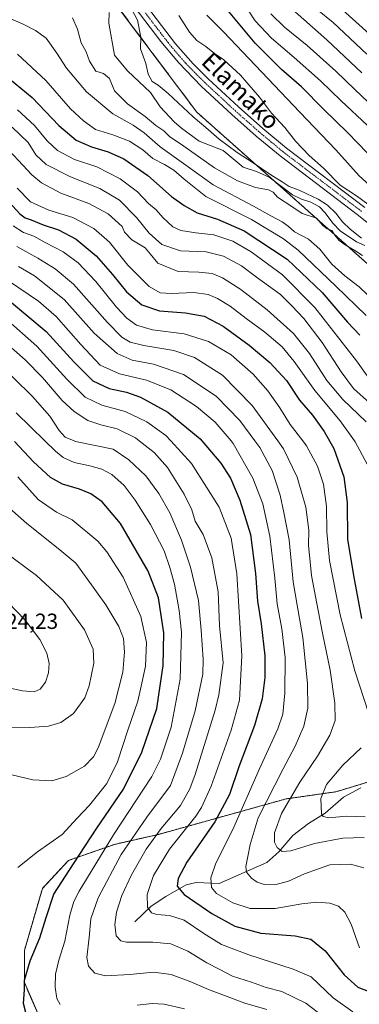
# Model space of a CAD drawing. Units: metres. Extents: x 596462 to 599881, y 4782325 to 4784688.
# Drawn here: x 596694 to 596850, y 4783779 to 4784230 of the extents above; entities that cross this region are included whole.
import ezdxf
from ezdxf.enums import TextEntityAlignment as Align

# ---------------------------------------------------------------- set-up
doc = ezdxf.new("R2010")
doc.units = ezdxf.units.M
doc.header["$MEASUREMENT"] = 0
doc.linetypes.add('TRAZO_Y_PUNTO', pattern=[1, 0.5, -0.25, 0, -0.25])
doc.linetypes.add('TRAZOS', pattern=[0.75, 0.5, -0.25])
for name, color, linetype, lineweight in [('Arbolado forestal', 92, 'TRAZOS', 0), ('Arbolado forestal CxS', 92, 'Continuous', 0), ('Corriente natural lineal', 142, 'Continuous', 13), ('Curva de nivel maestra', 36, 'Continuous', 30), ('Curva de nivel normal', 36, 'Continuous', 0), ('Pista no pavimentada', 254, 'Continuous', 13), ('Pista no pavimentada Cxs', 254, 'Continuous', 0), ('Pista pavimentada eje', 135, 'TRAZO_Y_PUNTO', 0), ('Rótulo de punto de cota en terreno', 19, 'Continuous', 0), ('Texto cartográfico', 19, 'Continuous', 0)]:
    doc.layers.add(name, color=color, linetype=linetype, lineweight=lineweight)
doc.styles.add('Arial', font='txt', dxfattribs={"height": 0.2})

# ---------------------------------------------------------------- blocks, each defined once
blk = doc.blocks.new('*U153')
at = {"layer": 'Arbolado forestal CxS', "color": 92, "linetype": 'Continuous', "lineweight": 0}
blk.add_polyline3d([(596732.1, 4784245.01, 307.72), (596775.41, 4784187.33, 310.55), (596861.81, 4784110.62, 310.63), (596883.8, 4784083.36, 312.96), (596932.95, 4783994.79, 314.09), (596945.21, 4783945.93, 319.43), (596921.34, 4783912.28, 330.45), (596874.28, 4783887.04, 346.85), (596839.02, 4783876.44, 352.92), (596816.25, 4783873.2, 361.33), (596757.82, 4783856.94, 384.25), (596737.67, 4783852.37, 393.37), (596716.61, 4783845.04, 401.14), (596704.71, 4783832.22, 401.45), (596696.46, 4783803.83, 401.09), (596696.47, 4783789.18, 399.97), (596705.62, 4783768.11, 399.59)], dxfattribs=at)
blk = doc.blocks.new('*U160')
at = {"layer": 'Curva de nivel normal', "color": 36, "linetype": 'Continuous', "lineweight": 0}
for points in [[(596693.28, 4784188.44, 330), (596701.01, 4784181.24, 330), (596706.87, 4784174.18, 330), (596711.68, 4784169.78, 330), (596719.38, 4784165.7, 330), (596729.69, 4784162.35, 330), (596740.36, 4784156.87, 330), (596748.27, 4784150.85, 330), (596753.33, 4784145.61, 330), (596756.73, 4784142.67, 330), (596759.89, 4784139.15, 330), (596764.38, 4784134.92, 330), (596768.07, 4784133.16, 330), (596774.97, 4784132.17, 330), (596783.17, 4784131.3, 330), (596791.82, 4784128.35, 330), (596800.31, 4784123.42, 330), (596814.59, 4784112.86, 330), (596829.38, 4784097.97, 330), (596848.43, 4784073.57, 330), (596853.31, 4784066.79, 330)], [(596853.56, 4784181.28, 330), (596841.47, 4784192.54, 330), (596831.94, 4784201.62, 330), (596819.99, 4784212.36, 330), (596809.64, 4784221.26, 330), (596802.14, 4784229.18, 330), (596797.64, 4784235.83, 330)]]:
    blk.add_polyline3d(points, dxfattribs=at)
blk = doc.blocks.new('*U184')
at = {"layer": 'Curva de nivel normal', "color": 36, "linetype": 'Continuous', "lineweight": 0}
blk.add_polyline3d([(596837.66, 4783770.23, 385), (596825.36, 4783779.77, 385), (596814.32, 4783785.03, 385), (596807.07, 4783786.95, 385), (596800.43, 4783789.29, 385), (596791.72, 4783792.12, 385), (596785.59, 4783795.24, 385), (596780.02, 4783798.23, 385), (596771.32, 4783803.46, 385), (596763.47, 4783806.88, 385), (596755.32, 4783807.72, 385), (596743.13, 4783807.64, 385), (596740.63, 4783808.21, 385), (596738.44, 4783810.51, 385), (596737.83, 4783815.67, 385), (596738.67, 4783821.43, 385), (596741.01, 4783828.96, 385), (596745.48, 4783838.44, 385), (596752.14, 4783850.14, 385), (596759, 4783859.65, 385), (596767.86, 4783870.21, 385), (596772.15, 4783877.83, 385), (596774.56, 4783884.32, 385), (596783.72, 4783913.85, 385), (596785.5, 4783920.76, 385), (596787.39, 4783935.46, 385), (596785.83, 4783952.56, 385), (596785.1, 4783967.84, 385), (596782.3, 4783983.47, 385), (596778.32, 4783994.12, 385), (596774.68, 4784000.18, 385), (596773.04, 4784005.44, 385), (596769.62, 4784012.62, 385), (596761.93, 4784024.73, 385), (596755.94, 4784031.62, 385), (596749.07, 4784036.95, 385), (596747.25, 4784038.36, 385), (596738.86, 4784042.46, 385), (596731.4, 4784044.26, 385), (596725.44, 4784046.36, 385), (596719.17, 4784050.36, 385), (596713.74, 4784055.48, 385), (596704.72, 4784065.99, 385), (596696.81, 4784074.03, 385), (596686.75, 4784082.94, 385)], dxfattribs=at)
blk = doc.blocks.new('*U185')
at = {"layer": 'Curva de nivel normal', "color": 36, "linetype": 'Continuous', "lineweight": 0}
for points in [[(596685.37, 4784174.22, 340), (596699.94, 4784158.72, 340), (596704.3, 4784155.09, 340), (596713.12, 4784150.22, 340), (596725.95, 4784145.53, 340), (596734.84, 4784140.87, 340), (596741.25, 4784134.99, 340), (596742.28, 4784132.46, 340), (596745.58, 4784128.92, 340), (596751.82, 4784125.36, 340), (596753.99, 4784122.57, 340), (596757.62, 4784118.28, 340), (596766.83, 4784114.4, 340), (596776.27, 4784114.17, 340), (596782.48, 4784113.56, 340), (596787.09, 4784111.58, 340), (596795.52, 4784106.24, 340), (596807.59, 4784096.98, 340), (596819.72, 4784086.11, 340), (596826.96, 4784076.91, 340), (596834.98, 4784064.54, 340), (596842.18, 4784055.97, 340), (596852.91, 4784045.66, 340)], [(596850.9, 4784205.27, 340), (596834.85, 4784220.38, 340), (596817.75, 4784235.59, 340)]]:
    blk.add_polyline3d(points, dxfattribs=at)
blk = doc.blocks.new('*U187')
at = {"layer": 'Curva de nivel normal', "color": 36, "linetype": 'Continuous', "lineweight": 0}
for points in [[(596692.64, 4784049.76, 395), (596705.89, 4784036.95, 395), (596710.69, 4784032.3, 395), (596714.26, 4784029.4, 395), (596719.21, 4784027.09, 395), (596726.45, 4784025.6, 395), (596731.9, 4784024.06, 395), (596736.52, 4784021.57, 395), (596742.1, 4784016.52, 395), (596747.24, 4784009.92, 395), (596754.13, 4783998.76, 395), (596760.48, 4783986.68, 395), (596763, 4783979.05, 395), (596765.1, 4783971.42, 395), (596767.25, 4783959.34, 395), (596768.42, 4783949.43, 395), (596767.71, 4783927.89, 395), (596763.67, 4783906.06, 395), (596758.7, 4783891.37, 395), (596754.82, 4783883.46, 395), (596737.26, 4783856.75, 395), (596721.58, 4783831.04, 395), (596719.13, 4783826.23, 395), (596717.22, 4783819.93, 395), (596714.98, 4783808.1, 395), (596712.2, 4783799.36, 395), (596710.65, 4783793.03, 395), (596710.51, 4783787.08, 395), (596711.35, 4783781.86, 395), (596712.88, 4783779.06, 395)], [(596748.05, 4783778.83, 395), (596754.88, 4783779.56, 395), (596760.48, 4783779.33, 395), (596769.68, 4783777.14, 395)]]:
    blk.add_polyline3d(points, dxfattribs=at)
blk = doc.blocks.new('*U189')
at = {"layer": 'Curva de nivel normal', "color": 36, "linetype": 'Continuous', "lineweight": 0}
for points in [[(596693.35, 4784213.85, 320), (596706.27, 4784201.87, 320), (596717.58, 4784188.94, 320), (596723.53, 4784183.34, 320), (596728.96, 4784179.43, 320), (596736.95, 4784176.96, 320), (596744.64, 4784174.01, 320), (596750.61, 4784170.12, 320), (596755.27, 4784166.2, 320), (596760.6, 4784163.42, 320), (596764.92, 4784160.82, 320), (596769.6, 4784156.75, 320), (596779.57, 4784148.78, 320), (596800.44, 4784138.3, 320), (596815.14, 4784129.37, 320), (596821.85, 4784124.28, 320), (596839.07, 4784107.8, 320), (596852.96, 4784094.35, 320)], [(596858.64, 4784150.11, 320), (596849.78, 4784158.15, 320), (596839.08, 4784170.11, 320), (596822.62, 4784187.28, 320), (596787.66, 4784224.07, 320), (596780.05, 4784231.72, 320)]]:
    blk.add_polyline3d(points, dxfattribs=at)
blk = doc.blocks.new('*U194')
at = {"layer": 'Curva de nivel normal', "color": 36, "linetype": 'Continuous', "lineweight": 0}
for points in [[(596669.74, 4784239.07, 315), (596695.86, 4784227.64, 315), (596701.52, 4784224.78, 315), (596706.36, 4784221.23, 315), (596711.35, 4784214.38, 315), (596715.73, 4784207.42, 315), (596724.96, 4784196.66, 315), (596736.97, 4784186.66, 315), (596746.18, 4784181.46, 315), (596751.31, 4784177.86, 315), (596758.61, 4784171.46, 315), (596771.44, 4784162.4, 315), (596782.94, 4784154.1, 315), (596801.35, 4784144.38, 315), (596809.28, 4784139.92, 315), (596814.47, 4784137.2, 315), (596817.19, 4784135.17, 315), (596820.04, 4784132.64, 315), (596826.54, 4784129.23, 315), (596831.66, 4784124.72, 315), (596837.25, 4784117.87, 315), (596843.14, 4784112.46, 315), (596849.76, 4784107.39, 315), (596857.04, 4784100.45, 315)], [(596853.66, 4784145.32, 315), (596848.45, 4784149.04, 315), (596841.08, 4784153.94, 315), (596833.32, 4784161.78, 315), (596826.89, 4784167.55, 315), (596820.64, 4784174.02, 315), (596815.71, 4784180.39, 315), (596809.64, 4784186.9, 315), (596804.14, 4784194.15, 315), (596795.4, 4784204.34, 315), (596787.76, 4784211.36, 315), (596783.56, 4784214.16, 315), (596779.51, 4784217.39, 315), (596775.34, 4784220.08, 315), (596772.07, 4784223.95, 315), (596767.23, 4784231.6, 315)]]:
    blk.add_polyline3d(points, dxfattribs=at)
blk = doc.blocks.new('*U199')
at = {"layer": 'Curva de nivel normal', "color": 36, "linetype": 'Continuous', "lineweight": 0}
for points in [[(596718.43, 4784230.44, 310), (596720.74, 4784225.39, 310), (596722.5, 4784219.02, 310), (596724.67, 4784214.98, 310), (596726.28, 4784210.7, 310), (596729.12, 4784206.14, 310), (596732.73, 4784204.97, 310), (596735.4, 4784202.81, 310), (596737.76, 4784197.18, 310), (596743.59, 4784191.23, 310), (596751.75, 4784185.37, 310), (596756.66, 4784181.29, 310), (596760.33, 4784178.76, 310), (596762.84, 4784176.21, 310), (596769.49, 4784171.86, 310), (596783.53, 4784161.95, 310), (596794.07, 4784155.98, 310), (596802.22, 4784152.94, 310), (596808.28, 4784151.75, 310), (596810.33, 4784150.75, 310), (596812.29, 4784148.43, 310), (596818.88, 4784144.26, 310), (596823.59, 4784140.98, 310), (596830.21, 4784138.92, 310), (596833.02, 4784135.47, 310), (596835.02, 4784133.97, 310), (596837.21, 4784133.18, 310), (596838.55, 4784131.02, 310), (596840.53, 4784128.69, 310), (596843.25, 4784126.64, 310), (596847.68, 4784124.04, 310), (596851.2, 4784121.72, 310)], [(596850.85, 4784129.76, 310), (596845.52, 4784133.81, 310), (596842.01, 4784137.22, 310), (596838.98, 4784141.19, 310), (596835.15, 4784144.88, 310), (596830.94, 4784147.52, 310), (596825.68, 4784149.92, 310), (596822.26, 4784151.7, 310), (596817.6, 4784153.41, 310), (596814.44, 4784155.5, 310), (596809.24, 4784158.69, 310), (596801.15, 4784164.19, 310), (596793.81, 4784168.85, 310), (596785.58, 4784174.97, 310), (596779.46, 4784180.4, 310), (596773.78, 4784185.18, 310), (596762.32, 4784195.86, 310), (596757.7, 4784199.74, 310), (596755.02, 4784201.4, 310), (596753.05, 4784204.81, 310), (596751.99, 4784209.6, 310), (596749.65, 4784216.31, 310), (596749.76, 4784221.69, 310), (596748.25, 4784229.48, 310), (596743.48, 4784238.35, 310)]]:
    blk.add_polyline3d(points, dxfattribs=at)
blk = doc.blocks.new('*U201')
at = {"layer": 'Curva de nivel normal', "color": 36, "linetype": 'Continuous', "lineweight": 0}
blk.add_polyline3d([(596809.3, 4784232.36, 335), (596815.58, 4784226.28, 335), (596825.87, 4784217.9, 335), (596839.07, 4784206.12, 335), (596847.72, 4784197.77, 335), (596859.83, 4784186.22, 335)], dxfattribs=at)
blk = doc.blocks.new('*U210')
at = {"layer": 'Curva de nivel normal', "color": 36, "linetype": 'Continuous', "lineweight": 0}
blk.add_polyline3d([(596851.81, 4783841.7, 365), (596845.76, 4783843.39, 365), (596836.26, 4783843.01, 365), (596830.64, 4783841.06, 365), (596824.76, 4783838.86, 365), (596817.31, 4783835.54, 365), (596811.08, 4783833.9, 365), (596806.18, 4783834.01, 365), (596803.01, 4783835.02, 365), (596800.46, 4783836.86, 365), (596798.19, 4783839.62, 365), (596797.81, 4783842.23, 365), (596798.79, 4783846.8, 365), (596799.74, 4783852.36, 365), (596803.51, 4783864.52, 365), (596814.94, 4783886.9, 365), (596820.39, 4783897.36, 365), (596824.38, 4783906.53, 365), (596826.16, 4783914.66, 365), (596826.04, 4783925.93, 365), (596823.86, 4783947.01, 365), (596821.39, 4783961.75, 365), (596819.45, 4783972.46, 365), (596817.64, 4783991.71, 365), (596815.3, 4784004.18, 365), (596813.57, 4784012.19, 365), (596809.9, 4784023.43, 365), (596804.18, 4784033.88, 365), (596801.92, 4784036.95, 365), (596795.02, 4784046.33, 365), (596784.2, 4784057.5, 365), (596769.34, 4784067.36, 365), (596755.61, 4784072.03, 365), (596745.76, 4784073.9, 365), (596738.89, 4784077.02, 365), (596728.4, 4784086.24, 365), (596714.59, 4784101.58, 365), (596701.09, 4784112.47, 365), (596693.72, 4784116.77, 365)], dxfattribs=at)
blk = doc.blocks.new('*U213')
at = {"layer": 'Curva de nivel normal', "color": 36, "linetype": 'Continuous', "lineweight": 0}
for points in [[(596691.34, 4784135.31, 355), (596696.08, 4784132.33, 355), (596700.79, 4784130.58, 355), (596705.95, 4784127.78, 355), (596714.24, 4784123.41, 355), (596721, 4784118.38, 355), (596729.1, 4784109.86, 355), (596738.69, 4784098.15, 355), (596743.37, 4784093.08, 355), (596747.82, 4784089.96, 355), (596755.07, 4784087.7, 355), (596769.57, 4784085.99, 355), (596780.8, 4784082.42, 355), (596791.08, 4784076.28, 355), (596801.21, 4784067.49, 355), (596807.94, 4784059.81, 355), (596813.42, 4784052.1, 355), (596818.19, 4784044.4, 355), (596823.9, 4784036.95, 355), (596825.64, 4784034.67, 355), (596830.62, 4784025.35, 355), (596833.38, 4784017.12, 355), (596834.83, 4784006.93, 355), (596834.9, 4783995.44, 355), (596836.1, 4783982.21, 355), (596841.02, 4783957.34, 355), (596847.78, 4783931.82, 355), (596854.15, 4783912.14, 355)], [(596850.62, 4783896.52, 355), (596842.2, 4783888.69, 355), (596834.8, 4783879.85, 355), (596832.23, 4783873.33, 355), (596832.49, 4783866.38, 355), (596833.16, 4783865.17, 355), (596835.78, 4783864.56, 355), (596843.93, 4783865.22, 355), (596852.39, 4783864.92, 355)]]:
    blk.add_polyline3d(points, dxfattribs=at)
blk = doc.blocks.new('*U218')
at = {"layer": 'Curva de nivel normal', "color": 36, "linetype": 'Continuous', "lineweight": 0}
blk.add_polyline3d([(596849.91, 4783805.05, 370), (596846.08, 4783815.94, 370), (596843.2, 4783821.3, 370), (596840.23, 4783824.1, 370), (596836.32, 4783825.53, 370), (596830.26, 4783825.9, 370), (596823.43, 4783825.13, 370), (596811.27, 4783822.98, 370), (596799.82, 4783823.05, 370), (596791.81, 4783825.57, 370), (596784.34, 4783829.9, 370), (596782.1, 4783832.67, 370), (596781.88, 4783837.12, 370), (596784.05, 4783843.82, 370), (596791.9, 4783859.12, 370), (596803.92, 4783886.63, 370), (596812.45, 4783905.26, 370), (596814.79, 4783911.97, 370), (596815.67, 4783921.57, 370), (596815.8, 4783937.82, 370), (596814.3, 4783951.01, 370), (596812.12, 4783962.45, 370), (596811.14, 4783974.11, 370), (596808.74, 4783993.45, 370), (596805.6, 4784008.22, 370), (596801.04, 4784019.98, 370), (596792.06, 4784035.79, 370), (596791.09, 4784036.95, 370), (596783.86, 4784045.58, 370), (596775.31, 4784052.71, 370), (596763.54, 4784060.28, 370), (596752.29, 4784064.8, 370), (596739.95, 4784067.57, 370), (596731.17, 4784071.66, 370), (596722.28, 4784081.01, 370), (596711, 4784093.81, 370), (596702.89, 4784100.93, 370), (596689.64, 4784109.85, 370)], dxfattribs=at)
blk = doc.blocks.new('*U226')
at = {"layer": 'Curva de nivel normal', "color": 36, "linetype": 'Continuous', "lineweight": 0}
blk.add_polyline3d([(596807.48, 4783776.91, 390), (596797.34, 4783779.76, 390), (596788.11, 4783783.3, 390), (596780.72, 4783785.96, 390), (596772.65, 4783789.53, 390), (596763.66, 4783792.84, 390), (596755.5, 4783793.86, 390), (596744.66, 4783792.83, 390), (596733.63, 4783792.31, 390), (596728.7, 4783793.4, 390), (596725.75, 4783796.66, 390), (596725.08, 4783800.58, 390), (596726.06, 4783809.84, 390), (596726.8, 4783818.28, 390), (596730.3, 4783827.96, 390), (596740.79, 4783847.72, 390), (596752.56, 4783864.79, 390), (596763.37, 4783879.28, 390), (596768.87, 4783894.05, 390), (596774.69, 4783913.44, 390), (596778.18, 4783930.31, 390), (596778.37, 4783936.92, 390), (596777.39, 4783950.34, 390), (596776.2, 4783963.9, 390), (596772.46, 4783979.22, 390), (596768.38, 4783991.56, 390), (596762.97, 4784004.01, 390), (596758.06, 4784012.89, 390), (596752.02, 4784020.98, 390), (596744.22, 4784028.31, 390), (596737.1, 4784033.15, 390), (596719.92, 4784036.65, 390), (596719.24, 4784036.95, 390), (596715.11, 4784038.74, 390), (596712.39, 4784041.78, 390), (596708.16, 4784048.21, 390), (596700.12, 4784057.22, 390), (596682.6, 4784074.3, 390)], dxfattribs=at)
blk = doc.blocks.new('*U235')
at = {"layer": 'Curva de nivel normal', "color": 36, "linetype": 'Continuous', "lineweight": 0}
blk.add_polyline3d([(596692.94, 4784125.83, 360), (596702.55, 4784120.59, 360), (596710.49, 4784115.7, 360), (596718.97, 4784108.72, 360), (596734.49, 4784091.08, 360), (596741.02, 4784084.44, 360), (596744.91, 4784082.18, 360), (596751.14, 4784080.58, 360), (596764.91, 4784078.34, 360), (596774.38, 4784075.12, 360), (596787.19, 4784066.97, 360), (596800.7, 4784053.11, 360), (596812.47, 4784036.95, 360), (596815.06, 4784033.39, 360), (596821.38, 4784020.39, 360), (596825.31, 4784006.72, 360), (596826.68, 4783996.1, 360), (596826.59, 4783989.34, 360), (596827.9, 4783975.35, 360), (596832.89, 4783949.04, 360), (596836.42, 4783932.1, 360), (596838.51, 4783917.02, 360), (596838.65, 4783909, 360), (596836.3, 4783902.28, 360), (596830.66, 4783892.79, 360), (596822.61, 4783880.85, 360), (596814.18, 4783866.48, 360), (596810.96, 4783857.68, 360), (596810.99, 4783853.34, 360), (596812.14, 4783850.98, 360), (596814.53, 4783849.14, 360), (596818.37, 4783849.46, 360), (596829.22, 4783852.72, 360), (596842.26, 4783855.15, 360), (596851.93, 4783855.46, 360)], dxfattribs=at)
blk = doc.blocks.new('*U237')
at = {"layer": 'Curva de nivel normal', "color": 36, "linetype": 'Continuous', "lineweight": 0}
blk.add_polyline3d([(596693.43, 4784020.48, 405), (596702.77, 4784010.17, 405), (596711.1, 4784004.36, 405), (596718.28, 4784000.8, 405), (596730.03, 4783991.07, 405), (596734.16, 4783986.15, 405), (596741.68, 4783974.56, 405), (596749.72, 4783956.68, 405), (596752.28, 4783944.68, 405), (596751.89, 4783933.86, 405), (596750.24, 4783926.08, 405), (596748.38, 4783917.87, 405), (596743.78, 4783904.63, 405), (596739.11, 4783890.13, 405), (596734.19, 4783880.3, 405), (596726.22, 4783870.39, 405), (596720.67, 4783864.45, 405), (596713.74, 4783856.84, 405), (596702.46, 4783848.91, 405), (596693.46, 4783841.82, 405)], dxfattribs=at)
blk = doc.blocks.new('*U242')
at = {"layer": 'Curva de nivel normal', "color": 36, "linetype": 'Continuous', "lineweight": 0}
for points in [[(596693.12, 4784152.62, 345), (596699.24, 4784146.38, 345), (596707.62, 4784142.57, 345), (596718.62, 4784139.22, 345), (596728.29, 4784134.2, 345), (596735.37, 4784127.93, 345), (596743.82, 4784117.35, 345), (596753.6, 4784107.61, 345), (596758.56, 4784104.77, 345), (596763.73, 4784104.44, 345), (596773.95, 4784104.84, 345), (596780.56, 4784103.97, 345), (596784.88, 4784102.18, 345), (596790.7, 4784098.58, 345), (596798.02, 4784092.99, 345), (596806.54, 4784086.72, 345), (596814.48, 4784079.94, 345), (596820.02, 4784073.27, 345), (596829.49, 4784060.08, 345), (596840.94, 4784046.18, 345), (596847.53, 4784036.95, 345), (596847.86, 4784036.48, 345), (596853.34, 4784026.27, 345)], [(596853.29, 4784213.85, 345), (596837.79, 4784228.44, 345), (596830.6, 4784234.24, 345)]]:
    blk.add_polyline3d(points, dxfattribs=at)
blk = doc.blocks.new('*U246')
at = {"layer": 'Curva de nivel normal', "color": 36, "linetype": 'Continuous', "lineweight": 0}
blk.add_polyline3d([(596854.52, 4784054.18, 335), (596847.17, 4784061, 335), (596841.5, 4784068.63, 335), (596832.81, 4784081.97, 335), (596824.41, 4784092.91, 335), (596818.82, 4784098.82, 335), (596813.74, 4784103.98, 335), (596802.73, 4784111.93, 335), (596795.85, 4784117.08, 335), (596787.58, 4784121.53, 335), (596779.61, 4784123.44, 335), (596767.94, 4784123.97, 335), (596759.36, 4784126.82, 335), (596753.53, 4784131.93, 335), (596747.76, 4784139.2, 335), (596739.92, 4784147.06, 335), (596731.02, 4784152.5, 335), (596717.52, 4784157.79, 335), (596706.39, 4784163.41, 335), (596701.74, 4784167.9, 335), (596698.12, 4784173.46, 335), (596690.89, 4784180.49, 335)], dxfattribs=at)
blk = doc.blocks.new('*U266')
at = {"layer": 'Curva de nivel maestra', "color": 36, "linetype": 'Continuous', "lineweight": 30}
for points in [[(596689.56, 4784146.13, 350), (596694.42, 4784140.8, 350), (596696.82, 4784138.97, 350), (596699.58, 4784138.03, 350), (596705.12, 4784135.87, 350), (596712.1, 4784133.59, 350), (596720.2, 4784129.24, 350), (596729.27, 4784121.64, 350), (596736.78, 4784113.12, 350), (596743.2, 4784105.12, 350), (596750.26, 4784099.14, 350), (596758.28, 4784096.46, 350), (596770.26, 4784095.51, 350), (596778.68, 4784094.06, 350), (596787.43, 4784089.48, 350), (596799.43, 4784080.82, 350), (596808.79, 4784072.85, 350), (596816.45, 4784064.6, 350), (596822.46, 4784055.65, 350), (596828.3, 4784048.67, 350), (596833.76, 4784041.33, 350), (596838.06, 4784033.42, 350), (596842.66, 4784020.6, 350), (596844.19, 4784008.82, 350), (596844.3, 4783991.94, 350), (596847.12, 4783975.34, 350), (596850.8, 4783955.73, 350)], [(596858.92, 4784219.03, 350), (596825.34, 4784249.48, 350)]]:
    blk.add_polyline3d(points, dxfattribs=at)
blk = doc.blocks.new('*U276')
at = {"layer": 'Curva de nivel maestra', "color": 36, "linetype": 'Continuous', "lineweight": 30}
for points in [[(596689.64, 4784202.57, 325), (596700.07, 4784194.06, 325), (596712.23, 4784181.26, 325), (596720.15, 4784174.57, 325), (596727.18, 4784171.44, 325), (596734.76, 4784169.19, 325), (596741.96, 4784166.02, 325), (596752.93, 4784158.33, 325), (596763.75, 4784148.7, 325), (596769.64, 4784144.67, 325), (596775.53, 4784141.27, 325), (596784.9, 4784138.42, 325), (596797.14, 4784133.1, 325), (596816.78, 4784120.12, 325), (596832.82, 4784104.86, 325), (596844.42, 4784091.31, 325), (596850.08, 4784085.31, 325)], [(596853.33, 4784168.72, 325), (596844.58, 4784177.94, 325), (596833.33, 4784188.74, 325), (596823.26, 4784198.89, 325), (596814.13, 4784206.94, 325), (596802.08, 4784218.96, 325), (596789.82, 4784233.53, 325)]]:
    blk.add_polyline3d(points, dxfattribs=at)
blk = doc.blocks.new('*U278')
at = {"layer": 'Curva de nivel maestra', "color": 36, "linetype": 'Continuous', "lineweight": 30}
blk.add_polyline3d([(596697.18, 4783775.5, 400), (596696.07, 4783779.66, 400), (596696.44, 4783785.88, 400), (596696.58, 4783790.33, 400), (596699.09, 4783799.18, 400), (596703.46, 4783809.59, 400), (596706.48, 4783818.95, 400), (596710.01, 4783829.64, 400), (596718.9, 4783843.42, 400), (596729.62, 4783859.82, 400), (596741.76, 4783877.63, 400), (596750.15, 4783894.57, 400), (596757.12, 4783914.62, 400), (596758.8, 4783925.94, 400), (596759.93, 4783934, 400), (596760.22, 4783949.17, 400), (596757.84, 4783965.1, 400), (596753.1, 4783977.38, 400), (596740.39, 4783999.12, 400), (596732, 4784009.09, 400), (596726.88, 4784012.74, 400), (596721.76, 4784014.88, 400), (596713.96, 4784017.18, 400), (596708.46, 4784020.22, 400), (596700.62, 4784027.34, 400), (596691.91, 4784036.62, 400)], dxfattribs=at)
blk = doc.blocks.new('*U283')
at = {"layer": 'Curva de nivel maestra', "color": 36, "linetype": 'Continuous', "lineweight": 30}
blk.add_polyline3d([(596689.68, 4784101.05, 375), (596706.37, 4784087.08, 375), (596719.08, 4784073.13, 375), (596727.76, 4784064.45, 375), (596735.23, 4784060.86, 375), (596743.24, 4784059.29, 375), (596749.62, 4784057.01, 375), (596762.07, 4784050.09, 375), (596776.98, 4784037.94, 375), (596786.44, 4784026.84, 375), (596790.78, 4784019.86, 375), (596795.1, 4784009.88, 375), (596799.97, 4783994.11, 375), (596802.3, 4783976.28, 375), (596803.13, 4783963.66, 375), (596804.82, 4783953.24, 375), (596806.5, 4783938.6, 375), (596806.59, 4783928.67, 375), (596805.32, 4783919, 375), (596801.75, 4783906.72, 375), (596794.68, 4783887.82, 375), (596790.3, 4783875.14, 375), (596783.64, 4783862.69, 375), (596770.89, 4783844.3, 375), (596766.79, 4783836.76, 375), (596766.44, 4783833.3, 375), (596769.55, 4783829.47, 375), (596782.3, 4783820.74, 375), (596792.86, 4783814.95, 375), (596804.69, 4783811.72, 375), (596820.36, 4783810.56, 375), (596827.6, 4783808.98, 375), (596834.09, 4783803.74, 375), (596842.8, 4783792.76, 375), (596849.04, 4783787.09, 375), (596857.28, 4783783.93, 375)], dxfattribs=at)

msp = doc.modelspace()

# ---------------------------------------------------------------- linework, layer by layer
at = {"layer": 'Arbolado forestal', "color": 92, "linetype": 'TRAZOS', "lineweight": 0}
for points in [[(596945.2, 4783945.93, 319.43), (596932.95, 4783994.79, 314.09), (596883.8, 4784083.36, 312.96), (596861.81, 4784110.62, 310.63), (596810.64, 4784156.05, 309.99), (596775.41, 4784187.33, 310.55), (596736.67, 4784238.93, 307.54), (596732.1, 4784245.01, 307.72), (596709.62, 4784261.56, 306.96), (596678.89, 4784284.18, 308.38), (596673.23, 4784288.35, 309.46), (596667.57, 4784292.52, 310.44), (596658.18, 4784299.43, 312.03), (596611.8, 4784319.78, 313.14), (596556.53, 4784349.04, 313.44), (596538.24, 4784377.86, 316.06), (596544.02, 4784397.25, 325.27), (596569.2, 4784425.98, 342.1), (596610.95, 4784474.26, 360.46), (596655.02, 4784508.64, 357.97), (596704.11, 4784524.13, 378.86), (596833.07, 4784545.87, 449.77), (596854.92, 4784558.61, 458.75), (596968.81, 4784646.05, 492.93)], [(596788.46, 4783691.18, 431.74), (596767.36, 4783689.42, 431.15), (596747.14, 4783696.46, 427.36), (596744.09, 4783699.3, 426.17), (596744.09, 4783715.91, 418.93), (596741.34, 4783743.39, 407.84), (596727.6, 4783757.12, 401.81), (596705.62, 4783768.11, 399.59), (596696.46, 4783789.18, 399.97), (596696.46, 4783803.83, 401.09), (596704.71, 4783832.22, 401.45), (596716.61, 4783845.04, 401.14), (596737.67, 4783852.37, 393.37), (596757.82, 4783856.94, 384.25), (596816.25, 4783873.2, 361.33), (596839.02, 4783876.44, 352.92), (596874.28, 4783887.04, 346.85), (596921.34, 4783912.28, 330.45), (596945.2, 4783945.93, 319.43)], [(596788.46, 4783691.18, 431.74), (596767.36, 4783689.42, 431.15), (596747.14, 4783696.46, 427.36), (596744.09, 4783699.3, 426.17), (596744.09, 4783715.91, 418.93), (596741.34, 4783743.39, 407.84), (596727.6, 4783757.12, 401.81), (596705.62, 4783768.11, 399.59), (596696.46, 4783789.18, 399.97), (596696.46, 4783803.83, 401.09), (596704.71, 4783832.22, 401.45), (596716.61, 4783845.04, 401.14), (596737.67, 4783852.37, 393.37), (596757.82, 4783856.94, 384.25), (596816.25, 4783873.2, 361.33), (596839.02, 4783876.44, 352.92), (596874.28, 4783887.04, 346.85), (596921.34, 4783912.28, 330.45), (596945.2, 4783945.93, 319.43)]]:
    msp.add_polyline3d(points, dxfattribs=at)
at = {"layer": 'Arbolado forestal CxS', "color": 92, "linetype": 'Continuous', "lineweight": 0}
for points in [[(597168.97, 4783962.33, 361.72), (597141.94, 4783955.96, 350.19), (597087.53, 4783966.18, 338.45), (597053.99, 4783971.79, 321.24), (597024.96, 4783970.91, 314.56), (596995.94, 4783962.12, 314.76), (596974.17, 4783953.8, 316.08), (596945.21, 4783945.93, 319.43), (596932.95, 4783994.79, 314.09), (596883.8, 4784083.36, 312.96), (596861.81, 4784110.62, 310.63), (596775.41, 4784187.33, 310.55), (596732.1, 4784245.01, 307.72)], [(596705.62, 4783768.11, 399.59), (596696.47, 4783789.18, 399.97), (596696.46, 4783803.83, 401.09), (596704.71, 4783832.22, 401.45), (596716.61, 4783845.04, 401.14), (596737.67, 4783852.37, 393.37), (596757.82, 4783856.94, 384.25), (596816.25, 4783873.2, 361.33), (596839.02, 4783876.44, 352.92), (596874.28, 4783887.04, 346.85), (596921.34, 4783912.28, 330.45), (596945.21, 4783945.93, 319.43), (596974.17, 4783953.8, 316.08), (596979.3, 4783949.04, 316.25), (596990.24, 4783938.86, 316.6), (597034.82, 4783900.68, 319.57), (597050.27, 4783865.1, 324.71), (597042.6, 4783845.81, 329.74), (596983.9, 4783769.7, 354.66)]]:
    msp.add_polyline3d(points, dxfattribs=at)
at = {"layer": 'Corriente natural lineal', "color": 142, "linetype": 'Continuous', "lineweight": 13}
for points in [[(596852.3, 4784126.31, 309.9), (596848.46, 4784128.08, 309.8), (596841.05, 4784133.12, 309.84), (596837.76, 4784136.38, 309.78), (596833.98, 4784141.51, 309.8), (596831.48, 4784143.97, 309.63), (596827.58, 4784146.11, 309.64), (596823.25, 4784147.6, 309.54), (596819.21, 4784149.57, 309.44), (596808.53, 4784157.65, 309.8), (596802.68, 4784160.24, 309.6), (596796.58, 4784162.18, 309.1), (596787.47, 4784169.84, 309.14), (596776.52, 4784174.12, 308.41), (596768.44, 4784179.96, 308.39), (596764.97, 4784182.99, 308.57), (596758.56, 4784189.76, 308.73), (596754.24, 4784196.28, 308.87), (596743.68, 4784206.31, 308.47), (596737.75, 4784213.43, 308.21), (596735.15, 4784228.07, 307.67), (596735.31, 4784232.91, 307.52)], [(596747, 4783817, 382.23), (596754.45, 4783824.05, 379.43), (596761.19, 4783828.54, 376.8), (596770.52, 4783833.93, 373.27), (596775.04, 4783834.93, 371.96), (596785.66, 4783834.53, 369), (596807.5, 4783844.1, 362.02), (596812.99, 4783848.98, 360.05), (596819.35, 4783856.46, 358.42), (596826.47, 4783861.98, 356.56), (596834.22, 4783866.59, 354.56), (596842.47, 4783874.01, 352.04), (596850.4, 4783878.18, 350.21)]]:
    msp.add_polyline3d(points, dxfattribs=at)
at = {"layer": 'Curva de nivel normal', "color": 36, "linetype": 'Continuous', "lineweight": 0}
for points in [[(596687.63, 4784093.06, 380), (596702.15, 4784080.27, 380), (596715.81, 4784065.15, 380), (596724.22, 4784057.02, 380), (596731.85, 4784053.3, 380), (596742.62, 4784050.41, 380), (596752.52, 4784045.76, 380), (596761.18, 4784039.38, 380), (596763.42, 4784036.95, 380), (596772.94, 4784026.59, 380), (596785.62, 4784006.7, 380), (596791.18, 4783992.43, 380), (596793.66, 4783976.09, 380), (596795.93, 4783938.59, 380), (596794.91, 4783918.32, 380), (596791.16, 4783904.58, 380), (596781.96, 4783879.06, 380), (596777.53, 4783869.19, 380), (596774.87, 4783865.28, 380), (596762.9, 4783850.13, 380), (596755.53, 4783838.1, 380), (596752.62, 4783829.46, 380), (596752.87, 4783823.65, 380), (596754.58, 4783821.06, 380), (596757.05, 4783820.31, 380), (596762.81, 4783819.88, 380), (596769.62, 4783817.7, 380), (596778.65, 4783811.58, 380), (596786.62, 4783806.63, 380), (596799.18, 4783801.85, 380), (596819.57, 4783795.27, 380), (596827.71, 4783791.81, 380), (596837.86, 4783782.23, 380), (596846.75, 4783775.81, 380)], [(596709.04, 4783881.38, 410), (596715.64, 4783883.36, 410), (596724.02, 4783888.1, 410), (596728.1, 4783892.47, 410), (596730.22, 4783896.56, 410), (596737.87, 4783916.83, 410), (596741.48, 4783931.19, 410), (596742.36, 4783940.25, 410), (596741.79, 4783946.62, 410), (596739.75, 4783951.99, 410), (596733.78, 4783961.94, 410), (596724.5, 4783974.96, 410), (596720, 4783981.08, 410), (596712.73, 4783987.12, 410), (596697.5, 4783999.22, 410), (596682.97, 4784011.97, 410)], [(596699, 4783905.78, 415), (596707.52, 4783906.48, 415), (596713.18, 4783908.12, 415), (596718.95, 4783912.22, 415), (596724.09, 4783919.48, 415), (596726.18, 4783924.94, 415), (596728.28, 4783935.28, 415), (596727.95, 4783941.71, 415), (596723.96, 4783950.54, 415), (596714.26, 4783964.07, 415), (596701.98, 4783975.38, 415), (596687.13, 4783986.36, 415)], [(596700.9, 4783922.18, 420), (596703.65, 4783923.41, 420), (596706.08, 4783926.58, 420), (596707.49, 4783930.9, 420), (596707.77, 4783935.13, 420), (596706.73, 4783939.84, 420), (596703.6, 4783946.16, 420), (596696.87, 4783954.89, 420), (596689.05, 4783963.01, 420), (596683.11, 4783965.08, 420), (596673.41, 4783966.79, 420), (596666.02, 4783966.14, 420), (596659.54, 4783963.14, 420), (596655.22, 4783958.33, 420), (596653, 4783950.99, 420), (596653.31, 4783943.68, 420), (596655.94, 4783938.95, 420), (596660.49, 4783934.98, 420), (596665.9, 4783931.98, 420), (596674.28, 4783928.62, 420), (596682.78, 4783925.36, 420), (596695.62, 4783922.58, 420), (596700.9, 4783922.18, 420)], [(596690.59, 4783906.05, 415), (596699, 4783905.78, 415)], [(596680.39, 4783886.71, 410), (596700.3, 4783881.85, 410), (596709.04, 4783881.38, 410)]]:
    msp.add_polyline3d(points, dxfattribs=at)
at = {"layer": 'Pista no pavimentada', "color": 254, "linetype": 'Continuous', "lineweight": 13}
for points in [[(596750.34, 4784238.53, 312.06), (596765.58, 4784218.67, 312.61), (596773.74, 4784209.39, 312.47), (596780.61, 4784202.55, 311.98), (596794.45, 4784189.75, 312.3), (596805.59, 4784179.9, 312.52), (596816.4, 4784170.92, 313.21), (596852.23, 4784143.76, 313.33)], [(596892.38, 4784105.62, 312.15), (596849.41, 4784140.14, 311.63), (596813.55, 4784167.33, 311.94), (596802.6, 4784176.41, 311.67), (596791.38, 4784186.35, 311.7), (596777.41, 4784199.27, 311.69), (596766.94, 4784210, 311.8), (596758.86, 4784219.71, 311.61), (596746.77, 4784235.65, 310.06)]]:
    msp.add_polyline3d(points, dxfattribs=at)
at = {"layer": 'Pista no pavimentada Cxs', "color": 254, "linetype": 'Continuous', "lineweight": 0}
for points in [[(596750.34, 4784238.53, 312.06), (596765.58, 4784218.67, 312.61), (596773.74, 4784209.39, 312.47), (596780.61, 4784202.55, 311.98), (596794.45, 4784189.75, 312.3), (596805.59, 4784179.9, 312.52), (596816.4, 4784170.92, 313.21), (596852.23, 4784143.76, 313.33)], [(596892.38, 4784105.62, 312.15), (596849.41, 4784140.14, 311.63), (596813.55, 4784167.33, 311.94), (596802.6, 4784176.41, 311.67), (596791.38, 4784186.35, 311.7), (596777.41, 4784199.27, 311.69), (596766.94, 4784210, 311.8), (596758.86, 4784219.71, 311.61), (596746.77, 4784235.65, 310.06)]]:
    msp.add_polyline3d(points, dxfattribs=at)
at = {"layer": 'Pista pavimentada eje', "color": 135, "linetype": 'TRAZO_Y_PUNTO', "lineweight": 0}
msp.add_polyline3d([(596748.56, 4784237.09, 311), (596754.6, 4784229.12, 311.41), (596762.22, 4784219.19, 312.12), (596766.26, 4784214.34, 312.3), (596770.34, 4784209.7, 312.19), (596775.58, 4784204.33, 311.99), (596779.01, 4784200.91, 311.83), (596792.92, 4784188.05, 312.09), (596798.49, 4784183.13, 312.08), (596804.1, 4784178.16, 312.14), (596809.5, 4784173.67, 312.36), (596814.98, 4784169.13, 312.59), (596832.91, 4784155.53, 312.19), (596850.82, 4784141.95, 312.33)], dxfattribs=at)

# ---------------------------------------------------------------- block references
at = {"layer": 'Arbolado forestal CxS', "color": 92, "linetype": 'Continuous', "lineweight": 0}
msp.add_blockref('*U153', (0, 0), dxfattribs=at)
at = {"layer": 'Curva de nivel maestra', "color": 36, "linetype": 'Continuous', "lineweight": 30}
for name in ['*U278', '*U276', '*U266', '*U283']:
    msp.add_blockref(name, (0, 0), dxfattribs=at)
at = {"layer": 'Curva de nivel normal', "color": 36, "linetype": 'Continuous', "lineweight": 0}
for name in ['*U237', '*U189', '*U160', '*U185', '*U242', '*U213', '*U235', '*U210', '*U218', '*U184', '*U226', '*U187', '*U201', '*U194', '*U199', '*U246']:
    msp.add_blockref(name, (0, 0), dxfattribs=at)

# ---------------------------------------------------------------- texts
at = {"layer": 'Rótulo de punto de cota en terreno', "color": 19, "linetype": 'Continuous', "lineweight": 0, "style": 'Arial'}
msp.add_text('424,23', height=7, dxfattribs=at).set_placement((596682.76, 4783948.76), align=Align.BOTTOM_LEFT)
at = {"layer": 'Texto cartográfico', "color": 19, "linetype": 'Continuous', "lineweight": 0, "style": 'Arial'}
msp.add_text('Elamako', height=8, rotation=-44.5462, dxfattribs=at).set_placement((596795.57, 4784197.12), align=Align.MIDDLE_CENTER)

doc.saveas('drawing.dxf')
